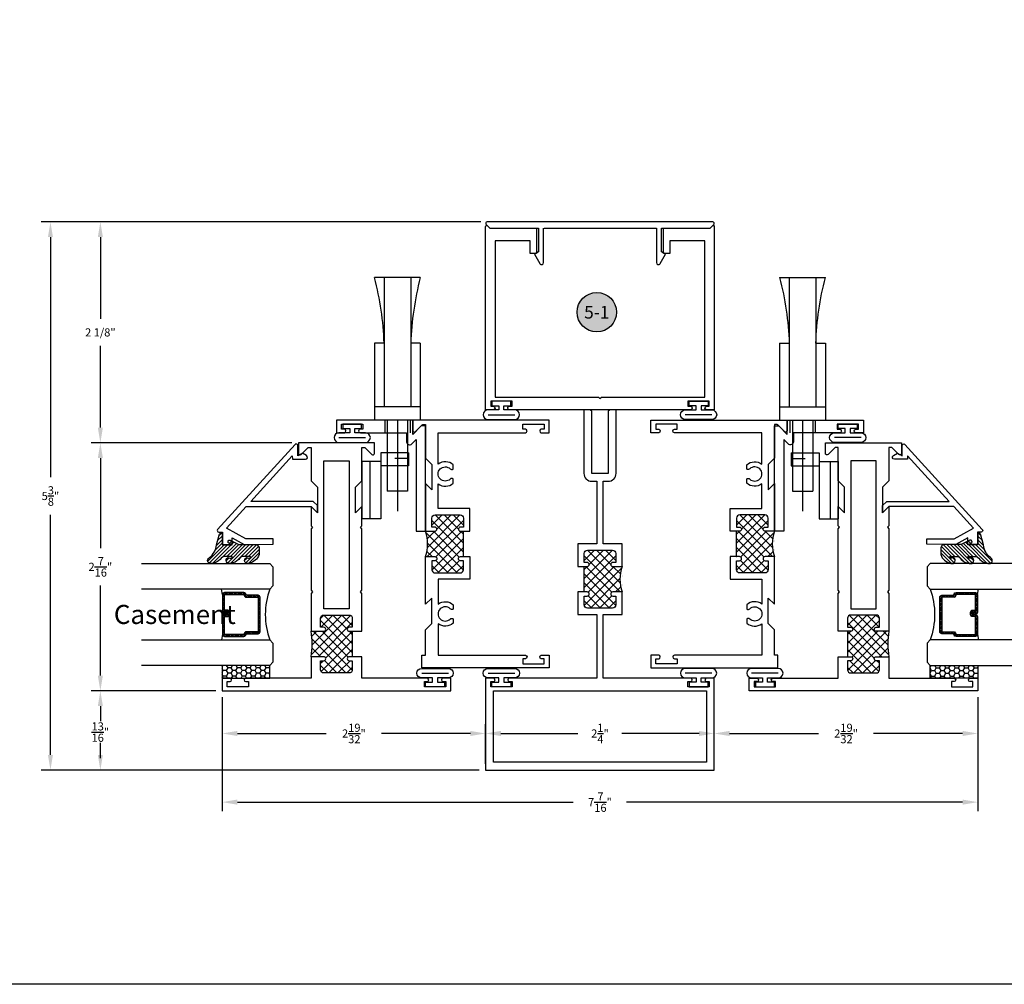
# Model space of a CAD drawing. Units: inches. Extents: x -14.6 to 32, y 0 to 43.2.
# Drawn here: x 15 to 24.7, y 0 to 9.5 of the extents above; entities that cross this region are included whole.
import ezdxf
from ezdxf.enums import TextEntityAlignment as Align

# ---------------------------------------------------------------- set-up
doc = ezdxf.new("R2010")
doc.units = ezdxf.units.IN
doc.header["$LTSCALE"] = 0.5
doc.header["$MEASUREMENT"] = 0
doc.linetypes.add('HIDDEN', pattern=[0.375, 0.25, -0.125])
for name, color, linetype in [('Arcadia-Dim', 4, 'Continuous'), ('Arcadia-Profile', 5, 'Continuous'), ('Arcadia-Shade', 8, 'Continuous'), ('Arcadia-Symb-Text', 3, 'Continuous'), ('Arcadia-Text', 3, 'Continuous')]:
    doc.layers.add(name, color=color, linetype=linetype)
doc.layers.add('Arcadia-Mview', color=6, linetype='Continuous', plot=False)
doc.styles.get("Standard").update_dxf_attribs({"font": 'ARIALN.TTF'})

# ---------------------------------------------------------------- blocks, each defined once
blk = doc.blocks.new('casement_hdl')
at = {"linetype": 'Continuous'}
for p, q in [((0.825, 1.4), (0.375, 1.4)), ((0.469, 1.4), (0.469, 0.13)), ((0.731, 1.4), (0.731, 0.13)), ((0.375, 0.755), (0.375, 0)), ((0.469, 0.755), (0.375, 0.755)), ((0.825, 0.755), (0.731, 0.755)), ((0.825, 0.755), (0.825, 0)), ((0.825, 0.13), (0.375, 0.13)), ((0.825, 0), (0.375, 0)), ((0.475, 0), (0.475, -0.125)), ((0.5, 0), (0.5, -0.7)), ((0.6, 0), (0.6, -0.8979)), ((0.7, 0), (0.7, -0.7)), ((0.725, 0), (0.725, -0.125)), ((0.4375, -0.3215), (0.4375, -0.9725)), ((0.71, -0.3215), (0.4375, -0.3215)), ((0.71, -0.3215), (0.71, -0.4495)), ((0.25, -0.4095), (0.25, -0.9725)), ((0.4375, -0.4095), (0.25, -0.4095)), ((0.327, -0.4095), (0.327, -0.9725)), ((0.71, -0.4495), (0.4375, -0.4495)), ((0.7, -0.7), (0.5, -0.7)), ((0.4375, -0.9725), (0.25, -0.9725))]:
    blk.add_line(p, q, dxfattribs=at)
at = {"linetype": 'HIDDEN'}
blk.add_line((0.7, -0.38), (0.5, -0.38), dxfattribs=at)
at = {"linetype": 'Continuous'}
for centre, start, end in [((-2.5239, 0.6482), 2.0441, 14.53932), ((3.7239, 0.6482), 165.46068, 177.9559)]:
    blk.add_arc(centre, 2.9948, start, end, dxfattribs=at)
blk = doc.blocks.new('*U3')
at = {"layer": 'Arcadia-Shade', "lineweight": -3}
h = blk.add_hatch(dxfattribs=at)
h.set_pattern_fill('ANSI31', color=256, scale=0.1, style=0)
h.set_pattern_definition([(45, (-12.490091, -10.793534), (-0.008838835, 0.008838835), [])])
edge = h.paths.add_edge_path()
edge.add_line((0.499, 0.4286), (0.523, 0.4286))
edge.add_arc((0.523, 0.4482), 0.0197, 270, 360)
edge.add_line((0.5427, 0.4482), (0.5427, 0.4732))
edge.add_line((0.5427, 0.4732), (0.523, 0.4732))
edge.add_line((0.523, 0.4732), (0.523, 0.4482))
edge.add_line((0.523, 0.4482), (0.499, 0.4482))
edge.add_line((0.499, 0.4482), (0.499, 0.4763))
edge.add_arc((0.4793, 0.4763), 0.0197, 360, 450)
edge.add_line((0.4793, 0.496), (0.3036, 0.496))
edge.add_arc((0.3036, 0.4763), 0.0197, 90, 180)
edge.add_line((0.284, 0.4763), (0.284, 0.2858))
edge.add_arc((0.3036, 0.2858), 0.0197, 180, 245.45293)
edge.add_line((0.2955, 0.2679), (0.3114, 0.2606))
edge.add_line((0.3114, 0.2606), (0.3114, 0.1457))
edge.add_arc((0.3311, 0.1457), 0.0197, 180, 270)
edge.add_line((0.3311, 0.126), (0.6689, 0.126))
edge.add_arc((0.6689, 0.1457), 0.0197, 270, 360)
edge.add_line((0.6886, 0.1457), (0.6886, 0.2606))
edge.add_line((0.6886, 0.2606), (0.7045, 0.2679))
edge.add_arc((0.6964, 0.2858), 0.0197, 294.54707, 360)
edge.add_line((0.716, 0.2858), (0.716, 0.4763))
edge.add_arc((0.6964, 0.4763), 0.0197, 0, 90)
edge.add_line((0.6964, 0.496), (0.5207, 0.496))
edge.add_arc((0.5207, 0.4763), 0.0197, 90, 180)
edge.add_line((0.501, 0.4763), (0.501, 0.4522))
edge.add_line((0.501, 0.4522), (0.5207, 0.4522))
edge.add_line((0.5207, 0.4522), (0.5207, 0.4763))
edge.add_line((0.5207, 0.4763), (0.6964, 0.4763))
edge.add_line((0.6964, 0.4763), (0.6964, 0.2858))
edge.add_line((0.6964, 0.2858), (0.6804, 0.2786))
edge.add_arc((0.6886, 0.2606), 0.0197, 114.54707, 180)
edge.add_line((0.6689, 0.2606), (0.6689, 0.1457))
edge.add_line((0.6689, 0.1457), (0.3311, 0.1457))
edge.add_line((0.3311, 0.1457), (0.3311, 0.2606))
edge.add_arc((0.3114, 0.2606), 0.0197, 0, 65.45293)
edge.add_line((0.3196, 0.2786), (0.3036, 0.2858))
edge.add_line((0.3036, 0.2858), (0.3036, 0.4763))
edge.add_line((0.3036, 0.4763), (0.4793, 0.4763))
edge.add_line((0.4793, 0.4763), (0.4793, 0.4482))
edge.add_arc((0.499, 0.4482), 0.0197, 180, 270)
at = {"layer": 'Arcadia-Profile'}
for p, q in [((0, 0.0312), (0, 1.2927)), ((0.25, 1.2927), (0.25, 0.0312)), ((0.75, 0.0312), (0.75, 1.2927)), ((1, 1.2927), (1, 0.0312)), ((0.3036, 0.496), (0.25, 0.5054)), ((0.6964, 0.496), (0.75, 0.5054)), ((0.708, 0.27), (0.7122, 0.2742)), ((0.0312, 0), (0, 0.0312)), ((0.0312, 0), (0, 0.0312)), ((0.0312, 0), (0, 0.0312)), ((0.0312, 0), (0, 0.0312)), ((0.0312, 0), (0, 0.0312)), ((0.2188, 0), (0.0312, 0)), ((0.2188, 0), (0.0312, 0)), ((0.25, 0.0312), (0.2188, 0)), ((0.25, 0.0312), (0.2188, 0)), ((0.7812, 0), (0.75, 0.0312)), ((0.9688, 0), (0.7812, 0)), ((1, 0.0312), (0.9688, 0))]:
    blk.add_line(p, q, dxfattribs=at)
blk.add_lwpolyline([(0.499, 0.4286), (0.523, 0.4286, 0.414214), (0.5427, 0.4482), (0.5427, 0.4732), (0.523, 0.4732), (0.523, 0.4482), (0.499, 0.4482), (0.499, 0.4763, 0.414214), (0.4793, 0.496), (0.3036, 0.496, 0.414214), (0.284, 0.4763), (0.284, 0.2858, 0.293619), (0.2955, 0.2679), (0.3114, 0.2606), (0.3114, 0.1457, 0.414214), (0.3311, 0.126), (0.6689, 0.126, 0.414214), (0.6886, 0.1457), (0.6886, 0.2606), (0.7045, 0.2679, 0.293619), (0.716, 0.2858), (0.716, 0.4763, 0.414214), (0.6964, 0.496), (0.5207, 0.496, 0.414214), (0.501, 0.4763), (0.501, 0.4522), (0.5207, 0.4522), (0.5207, 0.4763), (0.6964, 0.4763), (0.6964, 0.2858), (0.6804, 0.2786, 0.293619), (0.6689, 0.2606), (0.6689, 0.1457), (0.3311, 0.1457), (0.3311, 0.2606, 0.293619), (0.3196, 0.2786), (0.3036, 0.2858), (0.3036, 0.4763), (0.4793, 0.4763), (0.4793, 0.4482, 0.414214)], format="xyb", close=True, dxfattribs=at)
blk.add_arc((0.5, -0.6625), 0.7374, 70.18348, 109.81652, dxfattribs=at)
blk = doc.blocks.new('Keynote')
at = {"layer": 'Arcadia-Shade', "lineweight": -3}
h = blk.add_hatch(color=256, dxfattribs=at)
h.dxf.hatch_style = 1
edge = h.paths.add_edge_path()
edge.add_arc((0, 0), 0.0972, 0, 360)
at = {"layer": 'Defpoints', "lineweight": -3}
blk.add_circle((0, 0), 0.0972, dxfattribs=at)
at = {"layer": 'Arcadia-Text'}
blk.add_attdef('KEYNOTE_BUBBLE', text='', height=0.0625, dxfattribs=at).set_placement((0, 0), align=Align.MIDDLE_CENTER)
blk = doc.blocks.new('*U13')
at = {"layer": 'Arcadia-Shade'}
h = blk.add_hatch(dxfattribs=at)
h.set_pattern_fill('HONEY', color=256, scale=0.25)
h.paths.add_polyline_path([(-0.4687, 0.125), (0, 0.125), (0, 0), (-0.4687, 0)])
at = {"layer": 'Arcadia-Profile', "lineweight": -3}
blk.add_lwpolyline([(-0.4687, 0.125), (0, 0.125), (0, 0), (-0.4687, 0)], close=True, dxfattribs=at)

msp = doc.modelspace()

# ---------------------------------------------------------------- hatches: boundary and pattern name
h = msp.add_hatch()
h.set_pattern_fill('ANSI31', color=256, scale=0.2, style=0)
h.set_pattern_definition([(45, (6.785663, 13.724163), (-0.01767767, 0.01767767), [])])
h.paths.add_polyline_path([(17.18324, 4.1782, -0.2649577), (17.23486, 4.20762), (17.29094, 4.20762, -0.645753), (17.29844, 4.19101, -0.124804), (17.25937, 4.19514, 1), (17.2863, 4.13929, 0.2592172), (17.38514, 4.22511, 0.0232944), (17.38399, 4.29492), (17.36949, 4.31846, 0.2603366), (17.36097, 4.32322), (17.19804, 4.32322, -0.0323086), (17.19031, 4.32372), (17.18459, 4.32372), (17.18136, 4.32558, -0.0456372), (17.17118, 4.32956), (17.09897, 4.3657, 1), (17.0851, 4.33798), (17.11459, 4.32322), (17.02015, 4.32322), (17.02015, 4.44006, 0.3394543), (16.98999, 4.41692), (16.96411, 4.32032, -0.2133741), (16.89495, 4.19514, 1), (16.92189, 4.13929, 0.179967), (17.00103, 4.1782, -0.2649577), (17.05266, 4.20762), (17.10873, 4.20762, -0.645753), (17.11623, 4.19101, -0.124804), (17.07716, 4.19514, 1), (17.10409, 4.13929, 0.179967)])
h = msp.add_hatch()
h.set_pattern_fill('ANSI31', color=256, scale=0.2, style=0)
h.set_pattern_definition([(135, (34.69035, 13.724163), (0.01767767, 0.01767767), [])])
h.paths.add_polyline_path([(24.29277, 4.1782, 0.2649577), (24.24115, 4.20762), (24.18508, 4.20762, 0.645753), (24.17758, 4.19101, 0.124804), (24.21664, 4.19514, -1), (24.18971, 4.13929, -0.2592172), (24.09088, 4.22511, -0.0232944), (24.09203, 4.29492), (24.10652, 4.31846, -0.2603366), (24.11504, 4.32322), (24.27798, 4.32322, 0.0323086), (24.28571, 4.32372), (24.29142, 4.32372), (24.29465, 4.32558, 0.0456372), (24.30483, 4.32956), (24.37704, 4.3657, -1), (24.39092, 4.33798), (24.36142, 4.32322), (24.45586, 4.32322), (24.45586, 4.44006, -0.3394543), (24.48602, 4.41692), (24.5119, 4.32032, 0.2133741), (24.58106, 4.19514, -1), (24.55413, 4.13929, -0.179967), (24.47498, 4.1782, 0.2649577), (24.42336, 4.20762), (24.36728, 4.20762, 0.645753), (24.35978, 4.19101, 0.124804), (24.39885, 4.19514, -1), (24.37192, 4.13929, -0.179967)])
at = {"layer": 'Arcadia-Shade'}
h = msp.add_hatch(dxfattribs=at)
h.set_pattern_fill('ANSI37', color=256, scale=0.5, angle=-90, style=0)
h.set_pattern_definition([(225, (23.746696, 14.657875), (-0.04419417, 0.04419417), []), (135, (23.746696, 14.657875), (0.04419417, 0.04419417), [])])
edge = h.paths.add_edge_path()
edge.add_line((19.11315, 4.20497), (19.02015, 4.20497))
edge.add_ellipse((18.68143, 4.32997), major_axis=(0.2553, 0.2553), ratio=1, start_angle=-65.255943, end_angle=-24.744057)
edge.add_line((19.02015, 4.45497), (19.11315, 4.45497))
edge.add_ellipse((19.11315, 4.47497), major_axis=(0.01414, 0.01414), ratio=1, start_angle=225, end_angle=405)
edge.add_line((19.11315, 4.49497), (19.08315, 4.49497))
edge.add_line((19.08315, 4.49497), (19.08315, 4.58297))
edge.add_ellipse((19.11515, 4.58297), major_axis=(0.02263, -0.02263), ratio=1, start_angle=135, end_angle=225, ccw=False)
edge.add_line((19.11515, 4.61497), (19.36315, 4.61497))
edge.add_ellipse((19.36315, 4.58297), major_axis=(0.02263, -0.02263), ratio=1, start_angle=45, end_angle=135, ccw=False)
edge.add_line((19.39515, 4.58297), (19.39515, 4.49497))
edge.add_line((19.39515, 4.49497), (19.36515, 4.49497))
edge.add_ellipse((19.36515, 4.47497), major_axis=(0.01414, -0.01414), ratio=1, start_angle=135, end_angle=315)
edge.add_line((19.36515, 4.45497), (19.39515, 4.45497))
edge.add_line((19.39515, 4.45497), (19.39515, 4.20497))
edge.add_line((19.39515, 4.20497), (19.36515, 4.20497))
edge.add_ellipse((19.36515, 4.18497), major_axis=(0.01414, -0.01414), ratio=1, start_angle=135, end_angle=315)
edge.add_line((19.36515, 4.16497), (19.39515, 4.16497))
edge.add_line((19.39515, 4.16497), (19.39515, 4.07697))
edge.add_ellipse((19.36315, 4.07697), major_axis=(0.02263, 0.02263), ratio=1, start_angle=225, end_angle=315, ccw=False)
edge.add_line((19.36315, 4.04497), (19.11515, 4.04497))
edge.add_ellipse((19.11515, 4.07697), major_axis=(0.02263, 0.02263), ratio=1, start_angle=135, end_angle=225, ccw=False)
edge.add_line((19.08315, 4.07697), (19.08315, 4.16497))
edge.add_line((19.08315, 4.16497), (19.11315, 4.16497))
edge.add_ellipse((19.11315, 4.18497), major_axis=(0.01414, 0.01414), ratio=1, start_angle=225, end_angle=405)
h = msp.add_hatch(dxfattribs=at)
h.set_pattern_fill('ANSI37', color=256, scale=0.5, angle=-90, style=0)
h.set_pattern_definition([(315, (17.729317, 14.657875), (0.04419417, 0.04419417), []), (45, (17.729317, 14.657875), (-0.04419417, 0.04419417), [])])
edge = h.paths.add_edge_path()
edge.add_line((22.36286, 4.20497), (22.45586, 4.20497))
edge.add_ellipse((22.79458, 4.32997), major_axis=(-0.2553, 0.2553), ratio=1, start_angle=384.744057, end_angle=425.255943, ccw=False)
edge.add_line((22.45586, 4.45497), (22.36286, 4.45497))
edge.add_ellipse((22.36286, 4.47497), major_axis=(-0.01414, 0.01414), ratio=1, start_angle=-45, end_angle=135, ccw=False)
edge.add_line((22.36286, 4.49497), (22.39286, 4.49497))
edge.add_line((22.39286, 4.49497), (22.39286, 4.58297))
edge.add_ellipse((22.36086, 4.58297), major_axis=(-0.02263, -0.02263), ratio=1, start_angle=135, end_angle=225)
edge.add_line((22.36086, 4.61497), (22.11286, 4.61497))
edge.add_ellipse((22.11286, 4.58297), major_axis=(-0.02263, -0.02263), ratio=1, start_angle=225, end_angle=315)
edge.add_line((22.08086, 4.58297), (22.08086, 4.49497))
edge.add_line((22.08086, 4.49497), (22.11086, 4.49497))
edge.add_ellipse((22.11086, 4.47497), major_axis=(-0.01414, -0.01414), ratio=1, start_angle=45, end_angle=225, ccw=False)
edge.add_line((22.11086, 4.45497), (22.08086, 4.45497))
edge.add_line((22.08086, 4.45497), (22.08086, 4.20497))
edge.add_line((22.08086, 4.20497), (22.11086, 4.20497))
edge.add_ellipse((22.11086, 4.18497), major_axis=(-0.01414, -0.01414), ratio=1, start_angle=45, end_angle=225, ccw=False)
edge.add_line((22.11086, 4.16497), (22.08086, 4.16497))
edge.add_line((22.08086, 4.16497), (22.08086, 4.07697))
edge.add_ellipse((22.11286, 4.07697), major_axis=(-0.02263, 0.02263), ratio=1, start_angle=45, end_angle=135)
edge.add_line((22.11286, 4.04497), (22.36086, 4.04497))
edge.add_ellipse((22.36086, 4.07697), major_axis=(-0.02263, 0.02263), ratio=1, start_angle=135, end_angle=225)
edge.add_line((22.39286, 4.07697), (22.39286, 4.16497))
edge.add_line((22.39286, 4.16497), (22.36286, 4.16497))
edge.add_ellipse((22.36286, 4.18497), major_axis=(-0.01414, 0.01414), ratio=1, start_angle=-45, end_angle=135, ccw=False)
h = msp.add_hatch(dxfattribs=at)
h.set_pattern_fill('ANSI37', color=256, scale=0.5, angle=-90, style=0)
h.set_pattern_definition([(315, (16.23046, 14.310875), (0.04419417, 0.04419417), []), (45, (16.23046, 14.310875), (-0.04419417, 0.04419417), [])])
edge = h.paths.add_edge_path()
edge.add_line((20.86401, 3.85797), (20.95701, 3.85797))
edge.add_ellipse((21.29573, 3.98297), major_axis=(-0.2553, 0.2553), ratio=1, start_angle=384.744057, end_angle=425.255943, ccw=False)
edge.add_line((20.95701, 4.10797), (20.86401, 4.10797))
edge.add_ellipse((20.86401, 4.12797), major_axis=(-0.01414, 0.01414), ratio=1, start_angle=-45, end_angle=135, ccw=False)
edge.add_line((20.86401, 4.14797), (20.89401, 4.14797))
edge.add_line((20.89401, 4.14797), (20.89401, 4.23597))
edge.add_ellipse((20.86201, 4.23597), major_axis=(-0.02263, -0.02263), ratio=1, start_angle=135, end_angle=225)
edge.add_line((20.86201, 4.26797), (20.61401, 4.26797))
edge.add_ellipse((20.61401, 4.23597), major_axis=(-0.02263, -0.02263), ratio=1, start_angle=225, end_angle=315)
edge.add_line((20.58201, 4.23597), (20.58201, 4.14797))
edge.add_line((20.58201, 4.14797), (20.61201, 4.14797))
edge.add_ellipse((20.61201, 4.12797), major_axis=(-0.01414, -0.01414), ratio=1, start_angle=45, end_angle=225, ccw=False)
edge.add_line((20.61201, 4.10797), (20.58201, 4.10797))
edge.add_line((20.58201, 4.10797), (20.58201, 3.85797))
edge.add_line((20.58201, 3.85797), (20.61201, 3.85797))
edge.add_ellipse((20.61201, 3.83797), major_axis=(-0.01414, -0.01414), ratio=1, start_angle=45, end_angle=225, ccw=False)
edge.add_line((20.61201, 3.81797), (20.58201, 3.81797))
edge.add_line((20.58201, 3.81797), (20.58201, 3.72997))
edge.add_ellipse((20.61401, 3.72997), major_axis=(-0.02263, 0.02263), ratio=1, start_angle=45, end_angle=135)
edge.add_line((20.61401, 3.69797), (20.86201, 3.69797))
edge.add_ellipse((20.86201, 3.72997), major_axis=(-0.02263, 0.02263), ratio=1, start_angle=135, end_angle=225)
edge.add_line((20.89401, 3.72997), (20.89401, 3.81797))
edge.add_line((20.89401, 3.81797), (20.86401, 3.81797))
edge.add_ellipse((20.86401, 3.83797), major_axis=(-0.01414, 0.01414), ratio=1, start_angle=-45, end_angle=135, ccw=False)
h = msp.add_hatch(dxfattribs=at)
h.set_pattern_fill('ANSI37', color=256, scale=0.5, angle=-90, style=0)
h.set_pattern_definition([(315, (8.38789, 13.35402), (0.04419417, 0.04419417), []), (45, (8.38789, 13.35402), (-0.04419417, 0.04419417), [])])
h.paths.add_polyline_path([(18.01915, 3.18122), (17.98915, 3.18122), (17.98915, 3.09322, 0.4142136), (18.02115, 3.06122), (18.26915, 3.06122, 0.4142136), (18.30115, 3.09322), (18.30115, 3.18122), (18.27115, 3.18122, -1), (18.27115, 3.22122), (18.30115, 3.22122), (18.30115, 3.47122), (18.27115, 3.47122, -1), (18.27115, 3.51122), (18.30115, 3.51122), (18.30115, 3.59922, 0.4142136), (18.26915, 3.63122), (18.02115, 3.63122, 0.4142136), (17.98915, 3.59922), (17.98915, 3.51122), (18.01915, 3.51122, -1), (18.01915, 3.47122), (17.89515, 3.47122, -0.0908372), (17.89515, 3.22122), (18.01915, 3.22122, -1)])
h = msp.add_hatch(dxfattribs=at)
h.set_pattern_fill('ANSI37', color=256, scale=0.5, angle=-90, style=0)
h.set_pattern_definition([(225, (33.088124, 13.35402), (-0.04419417, 0.04419417), []), (135, (33.088124, 13.35402), (0.04419417, 0.04419417), [])])
h.paths.add_polyline_path([(23.45686, 3.22122), (23.58086, 3.22122, -0.0908372), (23.58086, 3.47122), (23.45686, 3.47122, -1), (23.45686, 3.51122), (23.48686, 3.51122), (23.48686, 3.59922, 0.4142136), (23.45486, 3.63122), (23.20686, 3.63122, 0.4142136), (23.17486, 3.59922), (23.17486, 3.51122), (23.20486, 3.51122, -1), (23.20486, 3.47122), (23.17486, 3.47122), (23.17486, 3.22122), (23.20486, 3.22122, -1), (23.20486, 3.18122), (23.17486, 3.18122), (23.17486, 3.09322, 0.4142136), (23.20686, 3.06122), (23.45486, 3.06122, 0.4142136), (23.48686, 3.09322), (23.48686, 3.18122), (23.45686, 3.18122, -1)])

# ---------------------------------------------------------------- linework, layer by layer
for p, q in [((19.63661, 5.60072), (19.89941, 5.60072)), ((21.83941, 5.60072), (21.57661, 5.60072)), ((18.16875, 5.37572), (18.43155, 5.37572)), ((23.30726, 5.37572), (23.04446, 5.37572)), ((19.39515, 4.20497), (19.39515, 4.45497)), ((22.08086, 4.20497), (22.08086, 4.45497)), ((20.58201, 3.85797), (20.58201, 4.10797)), ((18.30115, 3.47122), (18.30115, 3.22122)), ((23.17486, 3.47122), (23.17486, 3.22122)), ((18.98375, 3.05922), (19.24655, 3.05922)), ((19.63661, 3.05922), (19.89941, 3.05922)), ((21.83941, 3.05922), (21.57661, 3.05922)), ((22.49226, 3.05922), (22.22946, 3.05922))]:
    msp.add_line(p, q)
for points in [[(19.74301, 5.68872), (19.74301, 5.64772), (19.63661, 5.64772, 1), (19.63661, 5.55372), (19.89941, 5.55372, 1), (19.89941, 5.64772), (19.79301, 5.64772), (19.79301, 5.68872), (19.86101, 5.68872), (19.86101, 5.73372), (19.67501, 5.73372), (19.67501, 5.68872)], [(21.73301, 5.68872), (21.73301, 5.64772), (21.83941, 5.64772, -1), (21.83941, 5.55372), (21.57661, 5.55372, -1), (21.57661, 5.64772), (21.68301, 5.64772), (21.68301, 5.68872), (21.61501, 5.68872), (21.61501, 5.73372), (21.80101, 5.73372), (21.80101, 5.68872)], [(18.27515, 5.46372), (18.27515, 5.42272), (18.16875, 5.42272, 1), (18.16875, 5.32872), (18.43155, 5.32872, 1), (18.43155, 5.42272), (18.32515, 5.42272), (18.32515, 5.46372), (18.39315, 5.46372), (18.39315, 5.50872), (18.20715, 5.50872), (18.20715, 5.46372)], [(23.20086, 5.46372), (23.20086, 5.42272), (23.30726, 5.42272, -1), (23.30726, 5.32872), (23.04446, 5.32872, -1), (23.04446, 5.42272), (23.15086, 5.42272), (23.15086, 5.46372), (23.08286, 5.46372), (23.08286, 5.50872), (23.26886, 5.50872), (23.26886, 5.46372)], [(17.09897, 4.3657), (17.17118, 4.32956, 0.1165316), (17.19804, 4.32322), (17.36097, 4.32322, -0.2603366), (17.36949, 4.31846), (17.38399, 4.29492, -0.0232944), (17.38514, 4.22511, -0.2592172), (17.2863, 4.13929, -1), (17.25937, 4.19514, 0.124804), (17.29844, 4.19101, 0.645753), (17.29094, 4.20762), (17.23486, 4.20762, 0.2649577), (17.18324, 4.1782, -0.179967), (17.10409, 4.13929, -1), (17.07716, 4.19514, 0.124804), (17.11623, 4.19101, 0.645753), (17.10873, 4.20762), (17.05266, 4.20762, 0.2649577), (17.00103, 4.1782, -0.179967), (16.92189, 4.13929, -1), (16.89495, 4.19514, 0.2133741), (16.96411, 4.32032), (16.98999, 4.41692, -0.3394543), (17.02015, 4.44006), (17.02015, 4.32322), (17.11459, 4.32322), (17.0851, 4.33798, -1)], [(24.37704, 4.3657), (24.30483, 4.32956, -0.1165316), (24.27798, 4.32322), (24.11504, 4.32322, 0.2603366), (24.10652, 4.31846), (24.09203, 4.29492, 0.0232944), (24.09088, 4.22511, 0.2592172), (24.18971, 4.13929, 1), (24.21664, 4.19514, -0.124804), (24.17758, 4.19101, -0.645753), (24.18508, 4.20762), (24.24115, 4.20762, -0.2649577), (24.29277, 4.1782, 0.179967), (24.37192, 4.13929, 1), (24.39885, 4.19514, -0.124804), (24.35978, 4.19101, -0.645753), (24.36728, 4.20762), (24.42336, 4.20762, -0.2649577), (24.47498, 4.1782, 0.179967), (24.55413, 4.13929, 1), (24.58106, 4.19514, -0.2133741), (24.5119, 4.32032), (24.48602, 4.41692, 0.3394543), (24.45586, 4.44006), (24.45586, 4.32322), (24.36142, 4.32322), (24.39092, 4.33798, 1)], [(19.09015, 2.97122), (19.09015, 3.01222), (18.98375, 3.01222, -1), (18.98375, 3.10622), (19.24655, 3.10622, -1), (19.24655, 3.01222), (19.14015, 3.01222), (19.14015, 2.97122), (19.20815, 2.97122), (19.20815, 2.92622), (19.02215, 2.92622), (19.02215, 2.97122)], [(19.74301, 2.97122), (19.74301, 3.01222), (19.63661, 3.01222, -1), (19.63661, 3.10622), (19.89941, 3.10622, -1), (19.89941, 3.01222), (19.79301, 3.01222), (19.79301, 2.97122), (19.86101, 2.97122), (19.86101, 2.92622), (19.67501, 2.92622), (19.67501, 2.97122)], [(21.73301, 2.97122), (21.73301, 3.01222), (21.83941, 3.01222, 1), (21.83941, 3.10622), (21.57661, 3.10622, 1), (21.57661, 3.01222), (21.68301, 3.01222), (21.68301, 2.97122), (21.61501, 2.97122), (21.61501, 2.92622), (21.80101, 2.92622), (21.80101, 2.97122)], [(22.38586, 2.97122), (22.38586, 3.01222), (22.49226, 3.01222, 1), (22.49226, 3.10622), (22.22946, 3.10622, 1), (22.22946, 3.01222), (22.33586, 3.01222), (22.33586, 2.97122), (22.26786, 2.97122), (22.26786, 2.92622), (22.45386, 2.92622), (22.45386, 2.97122)]]:
    msp.add_lwpolyline(points, format="xyb", close=True)
at = {"layer": 'Arcadia-Dim'}
for p, q in [((19.56551, 7.49672), (15.24085, 7.49672)), ((15.33085, 7.34672), (15.33085, 4.98533)), ((15.8219, 7.34672), (15.8219, 6.54272)), ((15.8219, 5.47372), (15.8219, 6.27772)), ((17.70765, 5.32372), (15.7319, 5.32372)), ((15.8219, 5.17372), (15.8219, 4.28997)), ((15.33085, 2.25622), (15.33085, 4.61761)), ((15.8219, 3.03622), (15.8219, 3.91997)), ((16.95765, 2.88622), (15.7319, 2.88622)), ((17.02015, 2.82372), (17.02015, 1.70136)), ((24.45586, 2.82372), (24.45586, 1.70136)), ((15.8219, 2.73622), (15.8219, 2.58622)), ((19.61301, 2.16872), (19.61301, 2.55637)), ((21.86301, 2.16872), (21.86301, 2.55637)), ((17.17015, 2.46637), (18.04539, 2.46637)), ((19.46301, 2.46637), (18.58777, 2.46637)), ((19.76301, 2.46637), (20.52138, 2.46637)), ((21.71301, 2.46637), (20.95463, 2.46637)), ((22.01301, 2.46637), (22.88824, 2.46637)), ((24.30586, 2.46637), (23.43063, 2.46637)), ((15.8219, 2.22422), (15.8219, 2.37422)), ((19.55051, 2.10622), (15.24085, 2.10622)), ((17.17015, 1.79136), (20.47586, 1.79136)), ((24.30586, 1.79136), (21.00015, 1.79136))]:
    msp.add_line(p, q, dxfattribs=at)
for points in [[(15.30585, 7.34672), (15.35585, 7.34672), (15.33085, 7.49672)], [(15.7969, 7.34672), (15.8469, 7.34672), (15.8219, 7.49672)], [(15.7969, 5.47372), (15.8469, 5.47372), (15.8219, 5.32372)], [(15.7969, 5.17372), (15.8469, 5.17372), (15.8219, 5.32372)], [(15.7969, 3.03622), (15.8469, 3.03622), (15.8219, 2.88622)], [(15.7969, 2.73622), (15.8469, 2.73622), (15.8219, 2.88622)], [(17.17015, 2.49137), (17.17015, 2.44137), (17.02015, 2.46637)], [(19.46301, 2.49137), (19.46301, 2.44137), (19.61301, 2.46637)], [(19.76301, 2.49137), (19.76301, 2.44137), (19.61301, 2.46637)], [(21.71301, 2.49137), (21.71301, 2.44137), (21.86301, 2.46637)], [(22.01301, 2.49137), (22.01301, 2.44137), (21.86301, 2.46637)], [(24.30586, 2.49137), (24.30586, 2.44137), (24.45586, 2.46637)], [(15.30585, 2.25622), (15.35585, 2.25622), (15.33085, 2.10622)], [(15.7969, 2.25622), (15.8469, 2.25622), (15.8219, 2.10622)], [(17.17015, 1.81636), (17.17015, 1.76636), (17.02015, 1.79136)], [(24.30586, 1.81636), (24.30586, 1.76636), (24.45586, 1.79136)]]:
    msp.add_solid(points, dxfattribs=at)
at = {"layer": 'Arcadia-Mview', "lineweight": -3}
msp.add_lwpolyline([(0, 37.31833), (32, 37.31833), (32, 0), (0, 0)], close=True, dxfattribs=at)
at = {"layer": 'Arcadia-Profile'}
msp.add_lwpolyline([(20.18842, 7.43472), (21.29301, 7.43472), (21.29301, 7.09693, 0.767327), (21.33033, 7.08693), (21.38301, 7.17817), (21.34301, 7.20127), (21.34301, 7.43472), (21.82222, 7.43472), (21.85861, 7.47111, 0.6681786), (21.84801, 7.49672), (19.62801, 7.49672, 0.6681786), (19.6174, 7.47111), (19.65379, 7.43472), (20.13301, 7.43472), (20.13301, 7.20127), (20.09301, 7.17817), (20.14569, 7.08693, 0.767327), (20.18301, 7.09693), (20.18301, 7.43472)], format="xyb", dxfattribs=at)
for points in [[(19.69051, 5.68372, -0.8571429), (19.69051, 5.64872), (19.61301, 5.64872), (19.61301, 7.45136, -0.6681786), (19.63008, 7.45843), (19.65379, 7.43472), (20.11301, 7.43472), (20.11301, 7.18472), (20.05101, 7.18472), (20.05101, 7.30972), (19.70701, 7.30972), (19.70701, 5.77372), (20.72301, 5.77372), (20.73801, 5.75872), (20.75301, 5.77372), (21.76901, 5.77372), (21.76901, 7.30972), (21.42501, 7.30972), (21.42501, 7.18472), (21.36301, 7.18472), (21.36301, 7.43472), (21.82222, 7.43472), (21.84594, 7.45843, -0.6681786), (21.86301, 7.45136), (21.86301, 5.64872), (21.78551, 5.64872, -0.8571429), (21.78551, 5.68372), (21.81301, 5.68372), (21.81301, 5.73372), (21.60301, 5.73372), (21.60301, 5.68372), (21.63051, 5.68372, -0.8571429), (21.63051, 5.64872), (19.85092, 5.64872, -1), (19.84551, 5.68372), (19.87301, 5.68372), (19.87301, 5.73372), (19.66301, 5.73372), (19.66301, 5.68372)], [(20.89601, 5.64872), (20.83801, 5.64872), (20.81801, 5.63717), (20.81801, 5.02372), (20.65801, 5.02372), (20.65801, 5.63717), (20.63801, 5.64872), (20.58001, 5.64872), (20.58001, 5.02372, 0.4142136), (20.65801, 4.94572), (20.70701, 4.94572), (20.70701, 4.32997), (20.51951, 4.32997), (20.51951, 4.10797), (20.61201, 4.10797, 1), (20.61201, 4.14797), (20.58201, 4.14797), (20.58201, 4.23597, -0.4142136), (20.61401, 4.26797), (20.86201, 4.26797, -0.4142136), (20.89401, 4.23597), (20.89401, 4.14797), (20.86401, 4.14797, 1), (20.86401, 4.10797), (20.95701, 4.10797), (20.95701, 4.32997), (20.76901, 4.32997), (20.76901, 4.94572), (20.81801, 4.94572, 0.4142136), (20.89601, 5.02372)], [(18.22265, 5.42372, 0.8571429), (18.22265, 5.45872), (18.19515, 5.45872), (18.19515, 5.50872), (18.40515, 5.50872), (18.40515, 5.45872), (18.37765, 5.45872, 1), (18.38307, 5.42372), (18.83515, 5.42372), (18.83515, 5.33466, 0.6681786), (18.88636, 5.31345), (18.93015, 5.35724), (18.93015, 4.45497), (19.02015, 4.45497), (19.02015, 5.49002), (18.97808, 5.49002), (18.89515, 5.40709), (18.89515, 5.54872), (18.14515, 5.54872), (18.14515, 5.42372)], [(19.11315, 4.49497), (19.08315, 4.49497), (19.08315, 4.58297, -0.4142136), (19.11515, 4.61497), (19.36315, 4.61497, -0.4142136), (19.39515, 4.58297), (19.39515, 4.49497), (19.36515, 4.49497, 1), (19.36515, 4.45497), (19.45765, 4.45497), (19.45765, 4.67697), (19.14515, 4.67697), (19.14515, 4.9205, 0.3471616), (19.29371, 4.92726), (19.29371, 4.97076, 0.3382016), (19.26355, 4.9674, -2.3412099), (19.26355, 5.06854, 0.3382016), (19.29371, 5.06517), (19.29371, 5.10868, 0.3471616), (19.14515, 5.11544), (19.14515, 5.42372), (20.00551, 5.42372, 0.8571429), (20.00551, 5.45872), (19.97801, 5.45872), (19.97801, 5.50872), (20.18801, 5.50872), (20.18801, 5.45872), (20.16051, 5.45872, 0.8571429), (20.16051, 5.42372), (20.23801, 5.42372), (20.23801, 5.54872), (18.89515, 5.54872), (18.89515, 5.44572, 0.6681786), (18.92246, 5.4344), (18.98808, 5.50002, -0.1989124), (18.99515, 5.50295), (19.02015, 5.50295), (19.02015, 5.17422), (19.08215, 5.11222), (19.08215, 4.86172), (19.02015, 4.92372), (19.02015, 4.45497), (19.11315, 4.45497, 1)], [(22.36286, 4.49497), (22.39286, 4.49497), (22.39286, 4.58297, 0.4142136), (22.36086, 4.61497), (22.11286, 4.61497, 0.4142136), (22.08086, 4.58297), (22.08086, 4.49497), (22.11086, 4.49497, -1), (22.11086, 4.45497), (22.01836, 4.45497), (22.01836, 4.67697), (22.33086, 4.67697), (22.33086, 4.9205, -0.3471616), (22.1823, 4.92726), (22.1823, 4.97076, -0.3382016), (22.21246, 4.9674, 2.3412099), (22.21246, 5.06854, -0.3382016), (22.1823, 5.06517), (22.1823, 5.10868, -0.3471616), (22.33086, 5.11544), (22.33086, 5.42372), (21.47051, 5.42372, -0.8571429), (21.47051, 5.45872), (21.49801, 5.45872), (21.49801, 5.50872), (21.28801, 5.50872), (21.28801, 5.45872), (21.31551, 5.45872, -0.8571429), (21.31551, 5.42372), (21.23801, 5.42372), (21.23801, 5.54872), (22.58086, 5.54872), (22.58086, 5.44572, -0.6681786), (22.55355, 5.4344), (22.48793, 5.50002, 0.1989124), (22.48086, 5.50295), (22.45586, 5.50295), (22.45586, 5.17422), (22.39386, 5.11222), (22.39386, 4.86172), (22.45586, 4.92372), (22.45586, 4.45497), (22.36286, 4.45497, -1)], [(23.25336, 5.42372, -0.8571429), (23.25336, 5.45872), (23.28086, 5.45872), (23.28086, 5.50872), (23.07086, 5.50872), (23.07086, 5.45872), (23.09836, 5.45872, -1), (23.09295, 5.42372), (22.64086, 5.42372), (22.64086, 5.33466, -0.6681786), (22.58965, 5.31345), (22.54586, 5.35724), (22.54586, 4.45497), (22.45586, 4.45497), (22.45586, 5.49002), (22.49793, 5.49002), (22.58086, 5.40709), (22.58086, 5.54872), (23.33086, 5.54872), (23.33086, 5.42372)], [(17.84038, 5.16352, 0.767327), (17.84993, 5.20044), (17.80959, 5.22325), (17.76582, 5.19747), (17.76494, 5.29837, 0.6818191), (17.73885, 5.30834), (16.97612, 4.47165, 0.6547079), (16.98734, 4.44655), (17.02234, 4.44685), (17.02343, 4.32186), (17.11843, 4.32269), (17.11782, 4.39164), (17.23786, 4.32373), (17.52341, 4.32622), (17.52293, 4.38122), (17.25212, 4.37886), (17.06333, 4.48567), (17.25754, 4.69872), (17.89515, 4.69872), (17.95715, 4.63672), (17.95715, 4.70743), (17.91586, 4.74872), (17.30312, 4.74872), (17.71083, 5.19596), (17.71112, 5.16239)], [(18.26915, 3.63122, -0.4142136), (18.30115, 3.59922), (18.30115, 3.51122), (18.27115, 3.51122, 1), (18.27115, 3.47122), (18.39515, 3.47122), (18.39515, 3.84422), (18.38015, 3.85922), (18.39515, 3.87422), (18.39515, 4.47972), (18.38015, 4.49472), (18.39515, 4.50972), (18.39515, 4.69872), (18.33315, 4.63672), (18.33315, 4.88722), (18.39515, 4.94922), (18.39515, 5.27795), (18.42015, 5.27795, -0.1989124), (18.42722, 5.27502), (18.49284, 5.2094, 0.6681786), (18.52015, 5.22072), (18.52015, 5.32372), (17.77015, 5.32372), (17.77015, 5.22072, 0.6681786), (17.79746, 5.2094), (17.86308, 5.27502, -0.1989124), (17.87015, 5.27795), (17.89515, 5.27795), (17.89515, 4.94922), (17.95715, 4.88722), (17.95715, 4.63672), (17.89515, 4.69872), (17.89515, 4.50972), (17.91015, 4.49472), (17.89515, 4.47972), (17.89515, 3.87422), (17.91015, 3.85922), (17.89515, 3.84422), (17.89515, 3.47122), (18.01915, 3.47122, 1), (18.01915, 3.51122), (17.98915, 3.51122), (17.98915, 3.59922, -0.4142136), (18.02115, 3.63122)], [(23.20686, 3.63122, 0.4142136), (23.17486, 3.59922), (23.17486, 3.51122), (23.20486, 3.51122, -1), (23.20486, 3.47122), (23.08086, 3.47122), (23.08086, 3.84422), (23.09586, 3.85922), (23.08086, 3.87422), (23.08086, 4.47972), (23.09586, 4.49472), (23.08086, 4.50972), (23.08086, 4.69872), (23.14286, 4.63672), (23.14286, 4.88722), (23.08086, 4.94922), (23.08086, 5.27795), (23.05586, 5.27795, 0.1989124), (23.04879, 5.27502), (22.98318, 5.2094, -0.6681786), (22.95586, 5.22072), (22.95586, 5.32372), (23.70586, 5.32372), (23.70586, 5.22072, -0.6681786), (23.67855, 5.2094), (23.61293, 5.27502, 0.1989124), (23.60586, 5.27795), (23.58086, 5.27795), (23.58086, 4.94922), (23.51886, 4.88722), (23.51886, 4.63672), (23.58086, 4.69872), (23.58086, 4.50972), (23.56586, 4.49472), (23.58086, 4.47972), (23.58086, 3.87422), (23.56586, 3.85922), (23.58086, 3.84422), (23.58086, 3.47122), (23.45686, 3.47122, -1), (23.45686, 3.51122), (23.48686, 3.51122), (23.48686, 3.59922, 0.4142136), (23.45486, 3.63122)], [(23.63563, 5.16352, -0.767327), (23.62609, 5.20044), (23.66642, 5.22325), (23.7102, 5.19747), (23.71108, 5.29837, -0.6818191), (23.73716, 5.30834), (24.49989, 4.47165, -0.6547079), (24.48867, 4.44655), (24.45367, 4.44685), (24.45258, 4.32186), (24.35759, 4.32269), (24.35819, 4.39164), (24.23815, 4.32373), (23.9526, 4.32622), (23.95308, 4.38122), (24.22389, 4.37886), (24.41269, 4.48567), (24.21847, 4.69872), (23.58086, 4.69872), (23.51886, 4.63672), (23.51886, 4.70743), (23.56015, 4.74872), (24.17289, 4.74872), (23.76518, 5.19596), (23.76489, 5.16239)], [(20.18801, 3.15122), (20.18801, 3.20122), (20.16051, 3.20122, -0.8571429), (20.16051, 3.23622), (20.23801, 3.23622), (20.23801, 3.11122), (18.98659, 3.11122), (18.98659, 3.23622), (19.02015, 3.23622), (19.02015, 3.48572), (19.08215, 3.54772), (19.08215, 3.79822), (19.02015, 3.73622), (19.02015, 4.20497), (19.11315, 4.20497, -1), (19.11315, 4.16497), (19.08315, 4.16497), (19.08315, 4.07697, 0.4142136), (19.11515, 4.04497), (19.36315, 4.04497, 0.4142136), (19.39515, 4.07697), (19.39515, 4.16497), (19.36515, 4.16497, -1), (19.36515, 4.20497), (19.45765, 4.20497), (19.45765, 3.98297), (19.14515, 3.98297), (19.14515, 3.73944, -0.3471616), (19.29371, 3.73268), (19.29371, 3.68917, -0.3382016), (19.26355, 3.69254, 2.3412099), (19.26355, 3.5914, -0.3382016), (19.29371, 3.59476), (19.29371, 3.55126, -0.3471616), (19.14515, 3.5445), (19.14515, 3.23622), (20.00551, 3.23622, -0.8571429), (20.00551, 3.20122), (19.97801, 3.20122), (19.97801, 3.15122)], [(21.28801, 3.15122), (21.28801, 3.20122), (21.31551, 3.20122, 0.8571429), (21.31551, 3.23622), (21.23801, 3.23622), (21.23801, 3.11122), (22.48942, 3.11122), (22.48942, 3.23622), (22.45586, 3.23622), (22.45586, 3.48572), (22.39386, 3.54772), (22.39386, 3.79822), (22.45586, 3.73622), (22.45586, 4.20497), (22.36286, 4.20497, 1), (22.36286, 4.16497), (22.39286, 4.16497), (22.39286, 4.07697, -0.4142136), (22.36086, 4.04497), (22.11286, 4.04497, -0.4142136), (22.08086, 4.07697), (22.08086, 4.16497), (22.11086, 4.16497, 1), (22.11086, 4.20497), (22.01836, 4.20497), (22.01836, 3.98297), (22.33086, 3.98297), (22.33086, 3.73944, 0.3471616), (22.1823, 3.73268), (22.1823, 3.68917, 0.3382016), (22.21246, 3.69254, -2.3412099), (22.21246, 3.5914, 0.3382016), (22.1823, 3.59476), (22.1823, 3.55126, 0.3471616), (22.33086, 3.5445), (22.33086, 3.23622), (21.47051, 3.23622, 0.8571429), (21.47051, 3.20122), (21.49801, 3.20122), (21.49801, 3.15122)], [(21.81301, 2.92622), (21.60301, 2.92622), (21.60301, 2.97622), (21.63051, 2.97622, 0.8571429), (21.63051, 3.01122), (20.76901, 3.01122), (20.76901, 3.63597), (20.95701, 3.63597), (20.95701, 3.85797), (20.86401, 3.85797, 1), (20.86401, 3.81797), (20.89401, 3.81797), (20.89401, 3.72997, -0.4142136), (20.86201, 3.69797), (20.61401, 3.69797, -0.4142136), (20.58201, 3.72997), (20.58201, 3.81797), (20.61201, 3.81797, 1), (20.61201, 3.85797), (20.51951, 3.85797), (20.51951, 3.63597), (20.70701, 3.63597), (20.70701, 3.01122), (19.84551, 3.01122, 0.8571429), (19.84551, 2.97622), (19.87301, 2.97622), (19.87301, 2.92622), (19.66301, 2.92622), (19.66301, 2.97622), (19.69051, 2.97622, 0.8571429), (19.69051, 3.01122), (19.61301, 3.01122), (19.61301, 2.10622), (21.86301, 2.10622), (21.86301, 3.01122), (21.78551, 3.01122, 0.8571429), (21.78551, 2.97622), (21.81301, 2.97622)], [(18.39515, 3.01122), (18.39515, 3.22122), (18.27115, 3.22122, 1), (18.27115, 3.18122), (18.30115, 3.18122), (18.30115, 3.09322, -0.4142136), (18.26915, 3.06122), (18.02115, 3.06122, -0.4142136), (17.98915, 3.09322), (17.98915, 3.18122), (18.01915, 3.18122, 1), (18.01915, 3.22122), (17.89515, 3.22122), (17.89515, 3.01122), (17.25265, 3.01122, 0.8571429), (17.25265, 2.97622), (17.28015, 2.97622), (17.28015, 2.92622), (17.07015, 2.92622), (17.07015, 2.97622), (17.09765, 2.97622, 0.8571429), (17.09765, 3.01122), (17.02015, 3.01122), (17.02015, 2.88622), (19.27015, 2.88622), (19.27015, 3.01122), (19.19265, 3.01122, 0.8571429), (19.19265, 2.97622), (19.22015, 2.97622), (19.22015, 2.92622), (19.01015, 2.92622), (19.01015, 2.97622), (19.03765, 2.97622, 0.8571429), (19.03765, 3.01122)], [(23.08086, 3.01122), (23.08086, 3.22122), (23.20486, 3.22122, -1), (23.20486, 3.18122), (23.17486, 3.18122), (23.17486, 3.09322, 0.4142136), (23.20686, 3.06122), (23.45486, 3.06122, 0.4142136), (23.48686, 3.09322), (23.48686, 3.18122), (23.45686, 3.18122, -1), (23.45686, 3.22122), (23.58086, 3.22122), (23.58086, 3.01122), (24.22336, 3.01122, -0.8571429), (24.22336, 2.97622), (24.19586, 2.97622), (24.19586, 2.92622), (24.40586, 2.92622), (24.40586, 2.97622), (24.37836, 2.97622, -0.8571429), (24.37836, 3.01122), (24.45586, 3.01122), (24.45586, 2.88622), (22.20586, 2.88622), (22.20586, 3.01122), (22.28336, 3.01122, -0.8571429), (22.28336, 2.97622), (22.25586, 2.97622), (22.25586, 2.92622), (22.46586, 2.92622), (22.46586, 2.97622), (22.43836, 2.97622, -0.8571429), (22.43836, 3.01122)]]:
    msp.add_lwpolyline(points, format="xyb", close=True, dxfattribs=at)
for points in [[(18.02015, 5.14872), (18.27015, 5.14872), (18.27015, 3.69322), (18.02015, 3.69322)], [(23.45586, 5.14872), (23.20586, 5.14872), (23.20586, 3.69322), (23.45586, 3.69322)], [(19.69101, 2.18422), (19.69101, 2.88622), (21.78501, 2.88622), (21.78501, 2.18422)]]:
    msp.add_lwpolyline(points, close=True, dxfattribs=at)
at = {"layer": 'Arcadia-Shade'}
for centre, radius, start, end in [((18.68143, 4.32997), 0.36105, 339.744057, 20.255943), ((22.79458, 4.32997), 0.36105, 159.744057, 200.255943), ((21.29573, 3.98297), 0.36105, 159.744057, 200.255943), ((17.21278, 3.34622), 0.69372, 349.619314, 10.380686), ((24.26323, 3.34622), 0.69372, 169.619314, 190.380686)]:
    msp.add_arc(centre, radius, start, end, dxfattribs=at)

# ---------------------------------------------------------------- block references
ref = msp.add_blockref('Keynote', (20.70647, 6.60852), dxfattribs=dict(xscale=2, yscale=2, zscale=2))
ref.add_attrib('KEYNOTE_BUBBLE', '5-1', dxfattribs={"layer": 'Arcadia-Symb-Text', "height": 0.125}).set_placement((20.70647, 6.60852), align=Align.MIDDLE_CENTER)
at = {"lineweight": -3, "rotation": 89.99999999999999}
msp.add_blockref('*U3', (17.52015, 3.13622), dxfattribs=at)
at = {"lineweight": -3, "xscale": -1, "rotation": 270}
msp.add_blockref('*U3', (23.95586, 3.13622), dxfattribs=at)
at = {"xscale": -1}
msp.add_blockref('*U13', (17.02015, 3.01122), dxfattribs=at)
msp.add_blockref('*U13', (24.45586, 3.01122))
at = {"layer": 'Arcadia-Profile'}
msp.add_blockref('casement_hdl', (18.14515, 5.54872), dxfattribs=at)
at = {"layer": 'Arcadia-Profile', "xscale": -1}
msp.add_blockref('casement_hdl', (23.33086, 5.54872), dxfattribs=at)

# ---------------------------------------------------------------- texts
at = {"layer": 'Arcadia-Dim', "char_height": 0.08, "attachment_point": 5}
for s, insert in [('\\A1;2 1/8"', (15.8219, 6.41022)), ('\\A1;5{\\H1.000000x;\\S3/8;}"', (15.33085, 4.80147)), ('\\A1;2{\\H1.000000x;\\S7/16;}"', (15.8219, 4.10497)), ('\\A1;{\\H1.000000x;\\S13/16;}"', (15.8219, 2.48022)), ('\\A1;2{\\H1.000000x;\\S19/32;}"', (18.31658, 2.46637)), ('\\A1;2{\\H1.000000x;\\S1/4;}"', (20.73801, 2.46637)), ('\\A1;2{\\H1.000000x;\\S19/32;}"', (23.15943, 2.46637)), ('\\A1;7{\\H1.000000x;\\S7/16;}"', (20.73801, 1.79136))]:
    msp.add_mtext(s, dxfattribs=dict(at, insert=insert))
at = {"layer": 'Arcadia-Text'}
msp.add_text('Casement', height=0.1875, dxfattribs=at).set_placement((15.95449, 3.54295))

doc.saveas('drawing.dxf')
